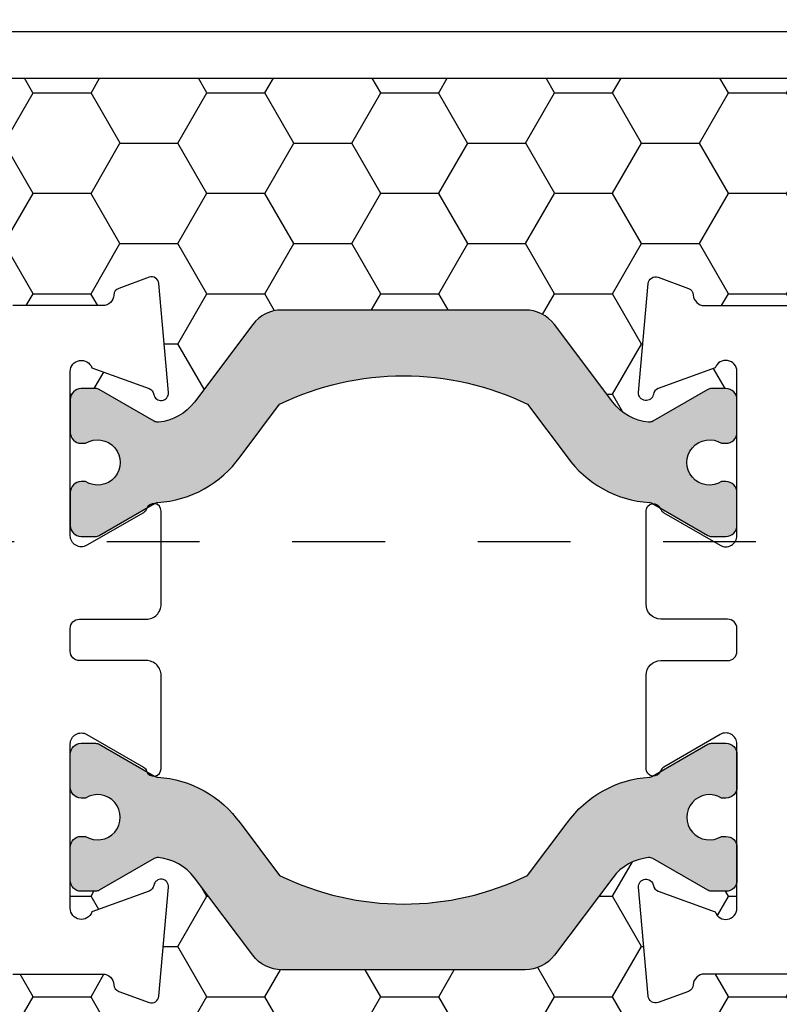
# Model space of a CAD drawing. Units: inches. Extents: x 0 to 298, y 0 to 50.
# Drawn here: x 6 to 7, y 19 to 20 of the extents above; entities that cross this region are included whole.
import ezdxf
from ezdxf import colors
from ezdxf.entities.mleader import LeaderData, LeaderLine
from ezdxf.math import Vec2, Vec3

# ---------------------------------------------------------------- set-up
doc = ezdxf.new("R2010")
doc.units = ezdxf.units.IN
doc.header["$LTSCALE"] = 0.25
doc.header["$MEASUREMENT"] = 0
doc.linetypes.add('HIDDEN2', pattern=[0.1875, 0.125, -0.0625])
for name, color, linetype in [('Arcadia-Dim', 4, 'Continuous'), ('Arcadia-Hidden', 1, 'HIDDEN2'), ('Arcadia-Profile', 6, 'Continuous'), ('Arcadia-Shade', 8, 'Continuous'), ('Arcadia-Text', 3, 'Continuous')]:
    doc.layers.add(name, color=color, linetype=linetype)
doc.styles.get("Standard").update_dxf_attribs({"font": 'ARIALN.TTF'})
doc.dimstyles.new('Arcadia-2', dxfattribs={"dimscale": 2, "dimtxt": 0.0938, "dimasz": 0.0938, "dimexe": 0.0546, "dimexo": 0.0469, "dimgap": 0.0469, "dimtad": 0, "dimtih": 1, "dimdec": 4, "dimzin": 3, "dimdsep": 46, "dimlunit": 4, "dimtxsty": 'Standard', "dimblk": 'ARCHTICK', "dimcen": 0.0469, "dimdle": 0.0546, "dimclrd": 256, "dimclre": 256, "dimclrt": 256, "dimadec": 0, "dimazin": 0, "dimtfac": 0.75, "dimtdec": 4, "dimtix": 1, "dimtmove": 2, "dimatfit": 3, "dimfxl": 1, "dimtolj": 1, "dimtzin": 3, "dimlwd": -3, "dimlwe": -3, "dimarcsym": 0})
pattern_1 = [(0, (-21.9059454047898, -59.38041029339882), (0.09375, 0.05412658773652741), [0.0625, -0.125]), (120, (-21.9059454047898, -59.38041029339882), (-0.09374999999999997, 0.05412658773652743), [0.06249999999999997, -0.1249999999999999]), (59.99999999999999, (-21.9059454047898, -59.38041029339882), (2.081668171172169e-17, 0.1082531754730548), [-0.125, 0.0625])]

# ---------------------------------------------------------------- blocks, each defined once
blk = doc.blocks.new('_ArchTick')
at = {"color": 0, "linetype": 'ByBlock', "lineweight": -3, "const_width": 0.15}
blk.add_lwpolyline([(-0.5, -0.5), (0.5, 0.5)], dxfattribs=at)
blk = doc.blocks.new('*D159')
at = {"layer": 'Arcadia-Dim', "lineweight": -3, "transparency": 16777216}
for p, q in [((4.789499983810153, 20.33962552673923), (4.789499983810153, 21.86502557884535)), ((12.57043306314353, 20.33962552673921), (12.57043306314353, 21.86502557884535)), ((4.680299983810152, 21.75582557884535), (8.454344251989802, 21.75582557884535)), ((12.67963306314353, 21.75582557884535), (8.905588794963883, 21.75582557884535))]:
    blk.add_line(p, q, dxfattribs=at)
at = {"layer": 'Defpoints', "color": 0, "lineweight": -3, "transparency": 16777216}
for p in [(4.789499983810153, 21.75582557884535), (4.789499983810153, 20.24582552673922), (12.57043306314353, 20.24582552673921)]:
    blk.add_point(p, dxfattribs=at)
at = {"layer": 'Arcadia-Dim', "lineweight": -3, "transparency": 16777216, "xscale": 0.1876, "yscale": 0.1876, "zscale": 0.1876, "rotation": 180}
blk.add_blockref('_ArchTick', (4.789499983810153, 21.75582557884535), dxfattribs=at)
at = {"layer": 'Arcadia-Dim', "lineweight": -3, "transparency": 16777216, "xscale": 0.1876, "yscale": 0.1876, "zscale": 0.1876}
blk.add_blockref('_ArchTick', (12.57043306314353, 21.75582557884535), dxfattribs=at)
at = {"layer": 'Arcadia-Dim', "lineweight": -3, "transparency": 16777216, "insert": (8.679966523476843, 21.75582557884535), "char_height": 0.1876, "attachment_point": 5}
blk.add_mtext('\\A1;7{\\H0.75x;\\S3/4;}"', dxfattribs=at)
blk = doc.blocks.new('*D160')
at = {"layer": 'Arcadia-Dim', "lineweight": -3, "transparency": 16777216}
for p, q in [((2.624999999999996, 20.33962557533056), (2.624999999999996, 22.36502557884539)), ((14.44543304695369, 20.33962554916154), (14.44543304695369, 22.36502557884539)), ((2.515799999999996, 22.25582557884539), (8.21913739660099, 22.25582557884539)), ((14.55463304695369, 22.25582557884539), (8.851295650352695, 22.25582557884539))]:
    blk.add_line(p, q, dxfattribs=at)
at = {"layer": 'Defpoints', "color": 0, "lineweight": -3, "transparency": 16777216}
for p in [(2.624999999999996, 22.25582557884539), (2.624999999999996, 20.24582557533056), (14.44543304695369, 20.24582554916154)]:
    blk.add_point(p, dxfattribs=at)
at = {"layer": 'Arcadia-Dim', "lineweight": -3, "transparency": 16777216, "xscale": 0.1876, "yscale": 0.1876, "zscale": 0.1876, "rotation": 180}
blk.add_blockref('_ArchTick', (2.624999999999996, 22.25582557884539), dxfattribs=at)
at = {"layer": 'Arcadia-Dim', "lineweight": -3, "transparency": 16777216, "xscale": 0.1876, "yscale": 0.1876, "zscale": 0.1876}
blk.add_blockref('_ArchTick', (14.44543304695369, 22.25582557884539), dxfattribs=at)
at = {"layer": 'Arcadia-Dim', "lineweight": -3, "transparency": 16777216, "insert": (8.535216523476842, 22.25582557884539), "char_height": 0.1876, "attachment_point": 5}
blk.add_mtext('\\A1;11{\\H0.75x;\\S13/16;}"', dxfattribs=at)

msp = doc.modelspace()

# ---------------------------------------------------------------- hatches: boundary and pattern name
at = {"layer": 'Arcadia-Shade', "lineweight": -3}
h = msp.add_hatch(dxfattribs=at)
h.set_pattern_fill('HONEY', color=256, scale=0.5)
h.set_pattern_definition(pattern_1)
h.paths.add_polyline_path([(8.492466517330527, 19.71332560261398, -0.4142135623730951), (8.482466517348922, 19.70332560263238), (8.417466517468455, 19.70332560263238, 1), (8.417466517468455, 19.65332560272432), (8.482466517348922, 19.65332560272432, -0.4142135623730968), (8.492466517330527, 19.64332560274272), (8.49246651733052, 18.61832550260854, -0.4142133828893577), (8.482466523476873, 18.60832550262694), (8.482466523476873, 18.63082550350512), (7.482466523476873, 18.63082550350512), (7.482466523476873, 18.13082550350512), (7.91137056831089, 18.13082550350512), (7.91137056831089, 18.00582549735859), (5.898370469330644, 18.00582549735859), (5.898370469330644, 18.13082550350512), (6.327499977343521, 18.13082550350512), (6.327499977343521, 18.25582550350512), (6.327499977343521, 18.63082550350512), (5.327499977343521, 18.63082550350512), (5.327499977343521, 18.60832550262694, -0.4142133828910225), (5.317499983489817, 18.61832550260854), (5.317499983489817, 19.64332560274272, -0.4142135623730951), (5.327499983471423, 19.65332560272432), (5.392499983351883, 19.65332560272432, 1), (5.392499983351883, 19.70332560263238), (5.327499983471423, 19.70332560263238, -0.4142135623730951), (5.317499983489817, 19.71332560261398), (5.317499983489817, 20.12082560135444, -0.4142135623730949), (5.327499983981514, 20.13082560184614), (5.815849995169742, 20.13082560184614), (5.830282287860385, 20.13082560184614, 0.2665404290097292), (5.827754604831583, 20.05123038319138), (5.851031141883851, 20.00658224844474, 0.7906435023476316), (5.898370469330644, 20.01780519661391), (5.898370469330644, 20.25582560799265), (7.91137056831089, 20.25582560799265), (7.91137056831089, 20.13082560184614), (7.994116505650595, 20.13082560184614), (8.482466516838826, 20.13082560184614, -0.4142135623730952), (8.492466517330527, 20.12082560135444)])
h.paths.add_polyline_path([(7.321483252809177, 20.0105755577429), (7.224462322651242, 20.0105755577429, -0.4008754401666318), (7.212474880429816, 20.02202671366142, 0.3027680775190527), (7.207219413436885, 20.02917835857228), (7.174483933656614, 20.04109309881677, 0.49314542603172), (7.163778214892059, 20.03427280377132), (7.153513694538965, 19.91694879927255, 0.9618520024528947), (7.169374551405145, 19.91493724881967, -0.2704954509027149), (7.174529689527347, 19.92114048530509), (7.236169543800461, 19.94357555736923, -0.8430390036110694), (7.259483252452267, 19.9395755575256), (7.259483252451883, 19.90940838443537, 0.4142135623750786), (7.247672228773805, 19.92121940811344), (7.23206552942759, 19.92121940811339, 0.1316524975863688), (7.228128521534924, 19.92016449002794), (7.168967680956623, 19.88600796279461, -0.1559930782590591), (7.164280748779415, 19.88498883759928, -0.210436150701629), (7.125510938481135, 19.90668549092084), (7.062586904900105, 19.99018850384003, 0.235468743483343), (7.031144561835809, 20.00586507780599), (6.827826170923533, 20.00586507780599), (6.768763285374085, 20.00586507780599, 0.2354687434833142), (6.737320942309793, 19.99018850384003), (6.674396908728742, 19.90668549092084, -0.2104361507015818), (6.635627098430465, 19.88498883759928, -0.1559930782590965), (6.630940166253247, 19.88600796279461), (6.571779325674999, 19.92016449002791, 0.1316524975859268), (6.567842317782357, 19.92121940811336), (6.5522356184361, 19.92121940811344, 0.3853043802168644), (6.540483248310192, 19.91058400203828), (6.5404832483101, 19.93957555752581, -0.8430390036110185), (6.563796956961898, 19.94357555736944), (6.625436811235012, 19.9211404853053, -0.2704954509026485), (6.630591949357221, 19.91493724881988, 0.9618520024528446), (6.646452806223394, 19.91694879927276), (6.636188285870308, 20.03427280377151, 0.4931454260317118), (6.62548256710576, 20.04109309881697), (6.592747087325471, 20.02917835857248, 0.3027680775191163), (6.58749162033255, 20.02202671366163, -0.4008754401666752), (6.575504178111114, 20.0105755577431), (6.478483247953189, 20.0105755577431, 0.4142135623731408), (6.462483247861019, 19.99457555765092), (6.462483247861076, 19.63057555555412, -0.4142135623731406), (6.431483247682532, 19.59957555537557), (5.347483241438418, 19.59957555537557, 0.4142135623730949), (5.337483241380991, 19.58957555531813), (5.337483241380991, 19.2870755535759), (5.35748324149624, 19.28707555357592, 0.4142135623730887), (5.347483241438635, 19.27707555351832), (5.347483241438621, 18.6720755500333, 0.4142135623731015), (5.357483241496226, 18.6620755499757), (6.441483247740504, 18.6620755499757, -0.4142135623731769), (6.472483247919047, 18.63107554979715), (6.472483247919037, 18.59268482901777, -1), (6.47248324791904, 18.57268482890257), (6.472483247919026, 18.49268482844174, -1), (6.472483247919026, 18.47268482832652), (6.472483247918991, 18.26707554770034, 0.414213562373144), (6.488483248011157, 18.25107554760817), (6.585504178169085, 18.25107554760817, -0.400875440166672), (6.597491620390521, 18.23962439168963, 0.3027680775191134), (6.602747087383442, 18.23247274677878), (6.635482567163724, 18.22055800653429, 0.4931454260317066), (6.646188285928279, 18.22737830157975), (6.656452806281365, 18.3447023060785, 0.9618520024529427), (6.640591949415192, 18.34671385653138, -0.2704954509027713), (6.635436811292983, 18.34051062004596), (6.573796957019869, 18.31807554798182, -0.8430390036107601), (6.550483248368071, 18.32207554782545), (6.550483248368163, 18.35106710331279, 0.3853043802166265), (6.562235618494061, 18.34043169723762), (6.577842317840297, 18.34043169723769, 0.1316524975861561), (6.581779325732949, 18.34148661532313), (6.640940166311218, 18.37564314255646, -0.1559930782591827), (6.64562709848844, 18.37666226775178, -0.2104361507014968), (6.684396908786702, 18.35496561443023), (6.747320942367764, 18.27146260151102, 0.2354687434833154), (6.778763285432056, 18.25578602754506), (6.837826170981504, 18.25578602754506), (7.041144561893766, 18.25578602754506, 0.235468743483321), (7.072586904958065, 18.27146260151102), (7.135510938539117, 18.35496561443023, -0.2104361507013966), (7.174280748837358, 18.37666226775177, -0.1559930782592253), (7.178967681014573, 18.37564314255646), (7.238128521592898, 18.34148661532312, 0.131652497586092), (7.242065529485554, 18.34043169723768), (7.257672228831758, 18.34043169723761, 0.414213562375348), (7.269483252509854, 18.35224272091568), (7.269483252510238, 18.32207554782535, -0.8430390036148747), (7.246169543858432, 18.31807554798161), (7.184529689585322, 18.34051062004575, -0.2704954509027672), (7.179374551463116, 18.34671385653117, 0.961852002452988), (7.163513694596936, 18.34470230607829), (7.17377821495003, 18.22737830157953, 0.4931454260317166), (7.184483933714588, 18.22055800653408), (7.217219413494863, 18.23247274677857, 0.3027680775190738), (7.222474880487788, 18.23962439168942, -0.4008754401666515), (7.23446232270922, 18.25107554760795), (7.331483252867148, 18.25107554760795, 0.4142135623731392), (7.347483252959318, 18.26707554770013), (7.347483252959261, 18.63107554979693, -0.4142135623731373), (7.378483253137802, 18.66207554997548), (8.46248325938192, 18.6620755499755, 0.4142135623730885), (8.472483259439347, 18.67207555003293), (8.472483259439347, 18.97457555177515), (8.452483259324097, 18.97457555177513, 0.414213562373089), (8.462483259381703, 18.98457555183273), (8.462483259381717, 19.58957555531775, 0.4142135623730924), (8.452483259324119, 19.59957555537535), (7.368483253079823, 19.59957555537537, -0.4142135623731368), (7.33748325290129, 19.6305755555539), (7.337483252901347, 19.99457555765073, 0.4142135623732049)], flags=16)
h.paths.add_polyline_path([(7.247672228773812, 19.53872592675557), (7.232065529427565, 19.53872592675552, 0.1316524975865466), (7.228128521534895, 19.53767100867007), (7.168503843995286, 19.50324668504221, -0.1155744859913602), (7.165065265366287, 19.50220755820619, 0.2259239423164606), (7.076323735336803, 19.45283331772933), (7.033639203007088, 19.39618903013789, -0.2295798819246976), (6.766268644202807, 19.39618903013789), (6.723584111873091, 19.45283331772934, 0.2259239423167794), (6.634842581843465, 19.50220755820624, -0.1155744859916599), (6.631404003214445, 19.50324668504226), (6.571779325674825, 19.53767100867013, 0.1316524975872733), (6.56784231778213, 19.53872592675557), (6.552235618436047, 19.53872592675559, 0.4142135623733649), (6.540424594758004, 19.52691490307755), (6.540424594758004, 19.49148183204335, 0.4142135623713358), (6.552235618435958, 19.47967080836533), (6.556967486502561, 19.4796708083653, -1.809162955585182), (6.556967486502533, 19.43833222549227), (6.552235618436072, 19.43833222549229, 0.4142135623739733), (6.540424594758004, 19.42652120181425), (6.540424594758004, 19.39108813078005, 0.4142135623746948), (6.5522356184361, 19.37927710710201), (6.567842317782357, 19.3792771071021, 0.1316524975859263), (6.571779325674999, 19.38033202518754), (6.630940166253247, 19.41448855242085, -0.1559930782590999), (6.635627098430465, 19.41550767761618, -0.2104361507015814), (6.674396908728742, 19.39381102429462), (6.737320942309793, 19.31030801137543, 0.2354687434833132), (6.768763285374085, 19.29463143740946), (6.827826170923533, 19.29463143740946), (7.031144561835809, 19.29463143740946, 0.235468743483343), (7.062586904900105, 19.31030801137543), (7.125510938481135, 19.39381102429462, -0.210436150701629), (7.164280748779415, 19.41550767761618, -0.155993078259059), (7.168967680956623, 19.41448855242085), (7.228128521534924, 19.38033202518751, 0.131652497586374), (7.23206552942759, 19.37927710710207), (7.247672228773805, 19.37927710710201, 0.4142135623741618), (7.259483252451883, 19.39108813078005), (7.259483252451883, 19.42652120181424, 0.4142135623774932), (7.247672228773677, 19.43833222549227), (7.24294036070739, 19.4383322254922, -1.809162955583075), (7.242940360707347, 19.47967080836533), (7.247672228773812, 19.47967080836531, 0.4142135623739747), (7.259483252451883, 19.49148183204335), (7.259483252451883, 19.52691490307754, 0.4142135623741635)], flags=0)
h.paths.add_polyline_path([(7.041144561893766, 18.9670196679416), (6.837826170981504, 18.9670196679416), (6.778763285432056, 18.9670196679416, 0.2354687434833146), (6.747320942367764, 18.95134309397564), (6.684396908786702, 18.86784008105643, -0.2104361507014973), (6.64562709848844, 18.84614342773487, -0.1559930782592188), (6.640940166311218, 18.8471625529302), (6.581779325732974, 18.88131908016352, 0.1316524975862056), (6.577842317840322, 18.88237399824897), (6.562235618494054, 18.88237399824904, 0.4142135623744277), (6.550424594815976, 18.87056297457102), (6.550424594815976, 18.83512990353681, 0.4142135623730951), (6.562235618494007, 18.82331887985877), (6.566967486560504, 18.82331887985877, -1.809162955585182), (6.566967486560532, 18.78198029698575), (6.562235618493972, 18.78198029698574, 0.4142135623722197), (6.550424594815976, 18.7701692733077), (6.550424594815976, 18.7347362022735, 0.4142135623733622), (6.562235618494018, 18.72292517859546), (6.577842317840073, 18.72292517859547, 0.1316524975872239), (6.581779325732771, 18.72398009668092), (6.64140400327242, 18.75840442030879, -0.1155744859915902), (6.644842581901433, 18.75944354714481, 0.2259239423167801), (6.733584111931062, 18.80881778762172), (6.776268644260778, 18.86546207521317, -0.2295798819246975), (7.043639203065059, 18.86546207521316), (7.086323735394775, 18.80881778762172, 0.2259239423164629), (7.175065265424259, 18.75944354714485, -0.1155744859913557), (7.178503844053257, 18.75840442030884), (7.238128521592845, 18.72398009668099, 0.1316524975863158), (7.242065529485501, 18.72292517859555), (7.257672228831773, 18.72292517859547, 0.4142135623744286), (7.269483252509854, 18.7347362022735), (7.269483252509854, 18.7701692733077, 0.414213562373095), (7.257672228831819, 18.78198029698574), (7.252940360765319, 18.78198029698574, -1.809162955583074), (7.252940360765361, 18.82331887985885), (7.257672228831641, 18.82331887985877, 0.4142135623774931), (7.269483252509854, 18.83512990353681), (7.269483252509854, 18.87056297457102, 0.4142135623744285), (7.257672228831765, 18.88237399824905), (7.242065529485529, 18.88237399824898, 0.1316524975861378), (7.238128521592873, 18.88131908016354), (7.178967681014573, 18.8471625529302, -0.155993078259269), (7.174280748837358, 18.84614342773489, -0.2104361507013963), (7.135510938539117, 18.86784008105643), (7.072586904958065, 18.95134309397564, 0.2354687434833173)], flags=0)
h.paths.add_polyline_path([(7.981986432809943, 20.05123038319138), (7.958709895757679, 20.00658224844474, -0.7906435023476136), (7.91137056831089, 20.01780519661391), (7.91137056831089, 20.13082560184614), (7.979458749781138, 20.13082560184614, -0.2665404290097398)], flags=16)
h.paths.add_polyline_path([(5.392474428052875, 19.86147533368388), (6.448992061067884, 19.86147533368388), (6.448992061067884, 19.61886916042332), (5.392474428052875, 19.61886916042332)], flags=24)
h.paths.add_polyline_path([(7.351134364660375, 19.86147533368367), (8.407332147743595, 19.86147533368367), (8.407332147743595, 19.6188691604231), (7.351134364660375, 19.6188691604231)], flags=24)
h = msp.add_hatch(color=256, dxfattribs=at)
h.dxf.hatch_style = 1
edge = h.paths.add_edge_path()
edge.add_arc((7.232065529427594, 19.91334539232797), 0.007874015785390043, 89.9999999993537, 119.9999999991939)
edge.add_line((7.228128521534995, 19.92016449002797), (7.168967680956644, 19.88600796279461))
edge.add_arc((7.165030673063926, 19.8928270604945), 0.007874015785357291, 264.53484448368647, 300.0000000003316, ccw=False)
edge.add_arc((7.169530218771175, 19.93985639786597), 0.05511811049750595, 217.0000000000064, 264.53484448309524, ccw=False)
edge.add_line((7.12551093848116, 19.90668549092081), (7.062586904900112, 19.99018850383999))
edge.add_arc((7.031144561835781, 19.9664949988792), 0.03937007892679664, 36.99999999993592, 89.99999999995349)
edge.add_line((7.031144561835813, 20.00586507780599), (6.827826170923533, 20.00586507780599))
edge.add_line((6.827826170923533, 20.00586507780599), (6.768763285374067, 20.00586507780599))
edge.add_arc((6.768763285374087, 19.96649499887921), 0.03937007892678324, 90.00000000002842, 143.0000000000242)
edge.add_line((6.737320942309783, 19.99018850384002), (6.67439690872872, 19.90668549092081))
edge.add_arc((6.630377628438702, 19.93985639786597), 0.05511811049750891, 275.46515551693693, 322.9999999999953, ccw=False)
edge.add_arc((6.634877174145953, 19.89282706049452), 0.007874015785374293, 239.9999999998669, 275.465155516516, ccw=False)
edge.add_line((6.63094016625325, 19.88600796279459), (6.571779325674886, 19.92016449002797))
edge.add_arc((6.567842317782288, 19.91334539232798), 0.007874015785383043, 60.00000000079149, 90.0000000004524)
edge.add_line((6.567842317782226, 19.92121940811336), (6.552235618436033, 19.92121940811342))
edge.add_arc((6.552235618436029, 19.90940838443539), 0.01181102367802467, 89.99999999998278, 179.9999999999828)
edge.add_line((6.540424594758004, 19.90940838443539), (6.540424594758004, 19.87397531340119))
edge.add_arc((6.552235618436036, 19.87397531340119), 0.01181102367803177, 179.9999999999828, 269.9999999999828)
edge.add_line((6.552235618436033, 19.86216428972315), (6.556967486502533, 19.86216428972317))
edge.add_arc((6.569952153953111, 19.84149499828667), 0.02440944893456526, -122.13747273488838, 122.13747273497151, ccw=False)
edge.add_line((6.556967486502561, 19.82082570685014), (6.552235618436033, 19.82082570685012))
edge.add_arc((6.552235618436029, 19.80901468317209), 0.01181102367802467, 89.99999999998278, 179.9999999999828)
edge.add_line((6.540424594758004, 19.80901468317209), (6.540424594758004, 19.77358161213789))
edge.add_arc((6.552235618436036, 19.77358161213789), 0.01181102367803177, 179.9999999999828, 269.9999999999828)
edge.add_line((6.552235618436033, 19.76177058845985), (6.567842317782226, 19.76177058845985))
edge.add_arc((6.567842317782095, 19.76964460424526), 0.007874015785407806, 270.0000000009501, 300.0000000006049)
edge.add_line((6.571779325674871, 19.76282550654534), (6.631404003214609, 19.79724983017329))
edge.add_arc((6.635341011107135, 19.79043073247326), 0.00787401578537213, 93.62927890126201, 119.9999999986573, ccw=False)
edge.add_arc((6.6273661428884, 19.91616232504824), 0.1181102367803659, 273.6292789022962, 324.5523215290768)
edge.add_line((6.723584111873091, 19.8476631974861), (6.766268644202807, 19.90430748507757))
edge.add_arc((6.899953923604932, 19.62850121947235), 0.3064977162654216, 64.14019839387402, 115.85980160611979, ccw=False)
edge.add_line((7.033639203007088, 19.90430748507755), (7.076323735336803, 19.84766319748611))
edge.add_arc((7.172541704321478, 19.91616232504826), 0.1181102367803543, 215.4476784709291, 266.3707210977043)
edge.add_arc((7.16456683610261, 19.79043073247332), 0.007874015785348841, 60.00000000034788, 86.37072109774289, ccw=False)
edge.add_line((7.168503843995243, 19.79724983017326), (7.228128521534995, 19.76282550654531))
edge.add_arc((7.232065529427567, 19.76964460424532), 0.007874015785382915, 240.0000000009999, 270.0000000008401)
edge.add_line((7.232065529427683, 19.76177058845994), (7.247672228773848, 19.76177058845985))
edge.add_arc((7.247672228773848, 19.77358161213789), 0.01181102367803533, 270, 360)
edge.add_line((7.259483252451883, 19.77358161213789), (7.259483252451883, 19.80901468317209))
edge.add_arc((7.247672228773848, 19.80901468317209), 0.01181102367803533, 0, 90)
edge.add_line((7.247672228773848, 19.82082570685013), (7.242940360707347, 19.82082570685012))
edge.add_arc((7.229955693256801, 19.84149499828669), 0.02440944893461142, 57.86252726506501, 302.13747273481476, ccw=False)
edge.add_line((7.24294036070739, 19.86216428972324), (7.247672228773848, 19.86216428972317))
edge.add_arc((7.247672228773855, 19.8739753134012), 0.01181102367802822, 269.9999999999655, 359.9999999999656)
edge.add_line((7.259483252451883, 19.87397531340119), (7.259483252451883, 19.90940838443539))
edge.add_arc((7.247672228773848, 19.90940838443539), 0.01181102367803533, 0, 90)
edge.add_line((7.247672228773848, 19.92121940811343), (7.232065529427683, 19.92121940811336))
h = msp.add_hatch(color=256, dxfattribs=at)
h.dxf.hatch_style = 1
edge = h.paths.add_edge_path()
edge.add_arc((7.232065529427594, 19.38715112288746), 0.007874015785390043, 240.0000000008061, 270.0000000006463, ccw=False)
edge.add_line((7.228128521534995, 19.38033202518746), (7.168967680956644, 19.41448855242082))
edge.add_arc((7.165030673063926, 19.40766945472092), 0.007874015785357291, 59.99999999966838, 95.46515551631352)
edge.add_arc((7.169530218771159, 19.36064011734947), 0.05511811049749736, 95.46515551688898, 142.9999999999777)
edge.add_line((7.12551093848116, 19.39381102429464), (7.062586904900112, 19.31030801137544))
edge.add_arc((7.031144561835781, 19.33400151633623), 0.03937007892679664, 270.0000000000465, 323.00000000006406, ccw=False)
edge.add_line((7.031144561835813, 19.29463143740944), (6.827826170923533, 19.29463143740944))
edge.add_line((6.827826170923533, 19.29463143740944), (6.768763285374067, 19.29463143740944))
edge.add_arc((6.768763285374087, 19.33400151633622), 0.03937007892678324, 216.9999999999758, 269.9999999999716, ccw=False)
edge.add_line((6.737320942309783, 19.31030801137541), (6.67439690872872, 19.39381102429464))
edge.add_arc((6.630377628438718, 19.36064011734947), 0.05511811049750042, 37.00000000002063, 84.53484448307887)
edge.add_arc((6.634877174145953, 19.40766945472091), 0.007874015785374293, 84.53484448348404, 120.0000000001331)
edge.add_line((6.63094016625325, 19.41448855242083), (6.571779325674886, 19.38033202518746))
edge.add_arc((6.567842317782288, 19.38715112288745), 0.007874015785383043, 269.9999999995476, 299.9999999992085, ccw=False)
edge.add_line((6.567842317782226, 19.37927710710207), (6.552235618436033, 19.37927710710201))
edge.add_arc((6.552235618436029, 19.39108813078004), 0.01181102367802467, 180.0000000000172, 270.0000000000172, ccw=False)
edge.add_line((6.540424594758004, 19.39108813078003), (6.540424594758004, 19.42652120181424))
edge.add_arc((6.552235618436036, 19.42652120181424), 0.01181102367803177, 90.00000000001722, 180.0000000000172, ccw=False)
edge.add_line((6.552235618436033, 19.43833222549227), (6.556967486502533, 19.43833222549226))
edge.add_arc((6.569952153953111, 19.45900151692876), 0.02440944893456526, 237.8625272650285, 482.1374727348884)
edge.add_line((6.556967486502561, 19.47967080836528), (6.552235618436033, 19.47967080836531))
edge.add_arc((6.552235618436036, 19.49148183204334), 0.01181102367803177, 179.9999999999828, 269.9999999999827, ccw=False)
edge.add_line((6.540424594758004, 19.49148183204335), (6.540424594758004, 19.52691490307754))
edge.add_arc((6.552235618436036, 19.52691490307754), 0.01181102367803177, 90.00000000001722, 180.0000000000172, ccw=False)
edge.add_line((6.552235618436033, 19.53872592675557), (6.567842317782226, 19.53872592675557))
edge.add_arc((6.567842317782095, 19.53085191097017), 0.007874015785407806, 59.99999999939507, 89.99999999904992, ccw=False)
edge.add_line((6.571779325674871, 19.53767100867009), (6.631404003214609, 19.50324668504214))
edge.add_arc((6.635341011107135, 19.51006578274217), 0.00787401578537213, 240.0000000013427, 266.370721098738)
edge.add_arc((6.6273661428884, 19.38433419016718), 0.1181102367803659, 35.44767847092322, 86.37072109770378, ccw=False)
edge.add_line((6.723584111873091, 19.45283331772933), (6.766268644202807, 19.39618903013786))
edge.add_arc((6.899953923604918, 19.67199529574308), 0.3064977162654218, 244.1401983938832, 295.8598016061291)
edge.add_line((7.033639203007088, 19.39618903013789), (7.076323735336803, 19.45283331772931))
edge.add_arc((7.172541704321478, 19.38433419016717), 0.1181102367803543, 93.62927890229571, 144.5523215290709, ccw=False)
edge.add_arc((7.16456683610261, 19.51006578274211), 0.007874015785348841, 273.6292789022571, 299.9999999996521)
edge.add_line((7.168503843995243, 19.50324668504217), (7.228128521534995, 19.53767100867012))
edge.add_arc((7.232065529427567, 19.53085191097011), 0.007874015785382915, 89.99999999915991, 119.9999999990001, ccw=False)
edge.add_line((7.232065529427683, 19.53872592675549), (7.247672228773848, 19.53872592675557))
edge.add_arc((7.247672228773848, 19.52691490307754), 0.01181102367803533, 0, 90, ccw=False)
edge.add_line((7.259483252451883, 19.52691490307754), (7.259483252451883, 19.49148183204335))
edge.add_arc((7.24767222877384, 19.49148183204334), 0.01181102367804243, -89.99999999996561, 3.439026841078885e-11, ccw=False)
edge.add_line((7.247672228773848, 19.4796708083653), (7.242940360707347, 19.47967080836531))
edge.add_arc((7.229955693256801, 19.45900151692874), 0.02440944893461142, 57.86252726518524, 302.137472734935)
edge.add_line((7.24294036070739, 19.43833222549219), (7.247672228773848, 19.43833222549226))
edge.add_arc((7.247672228773855, 19.42652120181423), 0.01181102367802822, 3.439026841078885e-11, 90.0000000000345, ccw=False)
edge.add_line((7.259483252451883, 19.42652120181424), (7.259483252451883, 19.39108813078003))
edge.add_arc((7.247672228773848, 19.39108813078003), 0.01181102367803533, -90, 0, ccw=False)
edge.add_line((7.247672228773848, 19.379277107102), (7.232065529427683, 19.37927710710207))
h = msp.add_hatch(dxfattribs=at)
h.set_pattern_fill('HONEY', color=256, scale=0.5)
h.set_pattern_definition(pattern_1)
h.paths.add_polyline_path([(8.306483258483102, 18.90657555138345, 0.414213562373095), (8.316483258540714, 18.89657555132584), (8.363233258810013, 18.89657555132584, -0.4142135623722023), (8.394483258990025, 18.86532555114592), (8.394483258990046, 18.85832555110572, -1), (8.394483258990125, 18.83832555099052), (8.394483258990274, 18.7983255507601, -1), (8.394483258990345, 18.77832555064489), (8.39448325899038, 18.77132555060497, -0.4142135623745821), (8.363233258810336, 18.74007555042476), (7.378733253139313, 18.74007555042476, -0.4142135623730951), (7.347483252959304, 18.77132555060477), (7.347483252959304, 18.95573014778613, 0.4142135623730951), (7.331483252867141, 18.97173014787829), (7.234462322709227, 18.97173014787829, -0.4008754401666643), (7.222474880487802, 18.98318130379681, 0.30276807751912), (7.21721941349487, 18.99033294870767), (7.184483933714588, 19.00224768895217, 0.4931454260316769), (7.173778214950044, 18.99542739390671), (7.163513694596951, 18.87810338940795, 0.9618520024528465), (7.17937455146313, 18.87609183895508, -0.2704954509027704), (7.184529689585336, 18.8822950754405), (7.246169543858432, 18.90473014750464, -0.8430390036094968), (7.269483252510252, 18.90073014766104), (7.269483252509854, 18.87056297457102, 0.4142135623744275), (7.257672228831765, 18.88237399824905), (7.242065529485529, 18.88237399824898, 0.1316524975861353), (7.238128521592873, 18.88131908016354), (7.178967681014573, 18.8471625529302, -0.155993078259269), (7.174280748837358, 18.84614342773489, -0.210436150701396), (7.135510938539117, 18.86784008105643), (7.072586904958065, 18.95134309397564, 0.2354687434833223), (7.041144561893766, 18.9670196679416), (6.837826170981504, 18.9670196679416), (6.778763285432056, 18.9670196679416, 0.2354687434833142), (6.747320942367764, 18.95134309397564), (6.684396908786702, 18.86784008105643, -0.2104361507014972), (6.64562709848844, 18.84614342773487, -0.1559930782592217), (6.640940166311218, 18.8471625529302), (6.581779325732974, 18.88131908016352, 0.1316524975862053), (6.577842317840322, 18.88237399824897), (6.562235618494054, 18.88237399824904, 0.385304380241692), (6.55048324836806, 18.87173859217285), (6.550483248368057, 18.90073014766125, -0.8430390036097671), (6.573796957019869, 18.90473014750484), (6.63543681129298, 18.88229507544069, -0.2704954509025932), (6.640591949415178, 18.87609183895529, 0.9618520024527879), (6.656452806281351, 18.87810338940817), (6.646188285928265, 18.99542739390692, 0.4931454260317888), (6.635482567163717, 19.00224768895238), (6.602747087383428, 18.99033294870787, 0.3027680775189502), (6.597491620390507, 18.98318130379702, -0.4008754401665687), (6.585504178169078, 18.9717301478785), (6.488483248011168, 18.9717301478785, 0.4142135623730951), (6.472483247919005, 18.95573014778634), (6.472483247919005, 18.77132555060498, -0.4142135623730951), (6.441233247738992, 18.74007555042498), (5.503483242337229, 18.74007555042498), (5.503483242337229, 19.35507555396761, 0.4142135623730949), (5.493483242279623, 19.36507555402521), (5.446733242010321, 19.36507555402521, -0.4142135623722033), (5.415483241830312, 19.39632555420512), (5.415483241830291, 19.40332555424533, -1), (5.415483241830252, 19.42332555436053), (5.415483241830064, 19.46332555459095, -1), (5.415483241830028, 19.48332555470617), (5.415483241829957, 19.49032555474594, -0.414213562376068), (5.446733242009991, 19.52157555492629), (6.431233247681021, 19.52157555492629, -0.4142135623730951), (6.462483247861034, 19.49032555474628), (6.462483247861034, 19.30592095756494, 0.4142135623730951), (6.478483247953193, 19.28992095747277), (6.5755041781111, 19.28992095747277, -0.4008754401666725), (6.587491620332536, 19.27846980155424, 0.3027680775190437), (6.592747087325456, 19.27131815664339), (6.625482567105745, 19.25940341639888, 0.4931454260317897), (6.636188285870293, 19.26622371144434), (6.64645280622338, 19.38354771594311, 0.9618520024529935), (6.630591949357207, 19.38555926639599, -0.270495450902725), (6.625436811235009, 19.37935602991057), (6.563796956961898, 19.35692095784643, -0.8430390036097334), (6.540483248310085, 19.36092095769001), (6.540483248310085, 19.38991251317823, 0.3853043802425312), (6.5522356184361, 19.37927710710201), (6.567842317782357, 19.3792771071021, 0.1316524975859268), (6.571779325674999, 19.38033202518754), (6.630940166253247, 19.41448855242085, -0.1559930782590962), (6.635627098430465, 19.41550767761618, -0.2104361507015819), (6.674396908728742, 19.39381102429462), (6.737320942309793, 19.31030801137543, 0.2354687434833143), (6.768763285374085, 19.29463143740946), (6.827826170923533, 19.29463143740946), (7.031144561835809, 19.29463143740946, 0.2354687434833437), (7.062586904900105, 19.31030801137543), (7.125510938481135, 19.39381102429462, -0.2104361507016288), (7.164280748779415, 19.41550767761618, -0.1559930782590609), (7.168967680956623, 19.41448855242085), (7.228128521534924, 19.38033202518751, 0.1316524975863721), (7.23206552942759, 19.37927710710207), (7.247672228773805, 19.37927710710201, 0.4142135623741866), (7.259483252451883, 19.39108813078005), (7.259483252452281, 19.36092095768997, -0.8430390036151579), (7.236169543800461, 19.35692095784621), (7.174529689527368, 19.37935602991035, -0.2704954509027242), (7.169374551405159, 19.38555926639577, 0.9618520024527861), (7.153513694538979, 19.3835477159429), (7.163778214892076, 19.26622371144414, 0.4931454260316685), (7.174483933656617, 19.25940341639868), (7.207219413436906, 19.27131815664318, 0.3027680775190881), (7.212474880429831, 19.27846980155402, -0.4008754401666298), (7.224462322651263, 19.28992095747256), (7.321483252809173, 19.28992095747256, 0.4142135623730971), (7.337483252901333, 19.30592095756472), (7.337483252901333, 19.49032555474606, -0.4142135623730951), (7.368733253081341, 19.52157555492607), (8.306483258483102, 19.52157555492607)])

# ---------------------------------------------------------------- linework, layer by layer
at = {"layer": 'Arcadia-Hidden'}
msp.add_lwpolyline([(5.52998325041014, 17.25582557885566), (8.279983250410144, 17.25582557885566), (8.279983250410137, 19.75582557885566), (5.52998325041014, 19.75582557885566), (5.52998325041014, 17.25582557885566)], dxfattribs=at)
at = {"layer": 'Arcadia-Profile', "ltscale": 0.5}
msp.add_lwpolyline([(5.898370469330644, 20.25582560799263), (7.91137056831089, 20.25582560799263), (7.91137056831089, 20.01780519661399, 0.7906435023492808), (7.958709895757679, 20.00658224844473), (7.981986432809947, 20.05123038319137, 0.3607529133210008), (7.961370570769404, 20.15127558283585), (7.961370570769418, 20.22082560627145, -0.414213562373095), (7.996370572490385, 20.25582560799242), (8.083700119887581, 20.25582560799241, 0.6681786379192695), (8.090697592415296, 20.27271900107216), (8.057590983036533, 20.30582561045092), (5.752375517783811, 20.30582561045118), (5.71926890840502, 20.27271900107216, 0.6681786379192695), (5.726266380933197, 20.25582560799263), (5.813370465151237, 20.25582560799242, -0.4142135623723791), (5.848370466872119, 20.22082560627146), (5.848370466872119, 20.15127558283585, 0.3607529133210002), (5.827754604831583, 20.05123038319137), (5.851031141883851, 20.00658224844473, 0.7906435023492807), (5.898370469330644, 20.01780519661399)], format="xyb", close=True, dxfattribs=at)
at = {"layer": 'Arcadia-Profile'}
for points in [[(6.478483247953189, 19.28992095747276), (6.575504178111739, 19.28992095747276, -0.4008754401566589), (6.587491620332546, 19.278469801554, 0.302768077512305), (6.592747087325481, 19.27131815664336), (6.625482567105788, 19.25940341639887, 0.4931454260307346), (6.636188285870293, 19.26622371144435), (6.646452806223376, 19.38354771594305, 0.9618520024809367), (6.630591949357136, 19.38555926639555, -0.2704954508894444), (6.625436811234966, 19.37935602991054), (6.563796956961898, 19.35692095784641, -0.8430390037108995), (6.540483248310085, 19.36092095769285), (6.540483248310085, 19.53792095824137, -0.5773502691903719), (6.558483248365913, 19.54831326311898), (6.619318097190995, 19.51319024677379, -0.1826758133116901), (6.62290067289344, 19.50881244465242, 0.8496353657814246), (6.63848324861387, 19.5113628457764), (6.638483248613912, 19.6119209584708, 0.4142135623731276), (6.622483248564304, 19.62792095852041), (6.55048324836859, 19.62792095852039, -0.4142135623731992), (6.540483248310981, 19.63792095857801), (6.540483248310995, 19.66257555663785, -0.414213562372991), (6.55048324836859, 19.67257555669545), (6.622483248564318, 19.67257555669543, 0.4142135623731114), (6.638483248613927, 19.68857555674504), (6.638483248613884, 19.78913366943944, 0.8496353657814016), (6.622900672893454, 19.79168407056342, -0.1826758133116321), (6.619318097191009, 19.78730626844205), (6.558483248365928, 19.75218325209686, -0.5773502691903822), (6.540483248310654, 19.76257555697444), (6.5404832483101, 19.939575557523, -0.8430390037108749), (6.563796956961898, 19.94357555736943), (6.62543681123498, 19.9211404853053, -0.2704954508894445), (6.63059194935715, 19.91493724882031, 0.961852002480936), (6.64645280622339, 19.91694879927277), (6.636188285870308, 20.0342728037715, 0.4931454260307412), (6.625482567105788, 20.04109309881699), (6.592747087325495, 20.02917835857248, 0.3027680775123049), (6.58749162033256, 20.02202671366184, -0.4008754401566785), (6.575504178111753, 20.0105755577431), (6.478483247953189, 20.0105755577431, 0.4142135623730139)], [(7.321483252809177, 19.28992095747255), (7.22446232265062, 19.28992095747255, 0.4008754401566526), (7.21247488042982, 19.27846980155378, -0.3027680775122259), (7.207219413436878, 19.27131815664315), (7.174483933656578, 19.25940341639864, -0.4931454260308103), (7.163778214892073, 19.26622371144413), (7.153513694538983, 19.38354771594285, -0.9618520024809589), (7.16937455140523, 19.38555926639532, 0.2704954508893619), (7.1745296895274, 19.37935602991033), (7.236169543800461, 19.3569209578462, 0.8430390037109289), (7.259483252452281, 19.36092095769263), (7.259483252452267, 19.53792095824116, 0.5773502691903044), (7.241483252396453, 19.54831326311879), (7.180648403571364, 19.51319024677358, 0.1826758133116281), (7.177065827868926, 19.50881244465221, -0.8496353657814657), (7.161483252148489, 19.5113628457762), (7.161483252148447, 19.61192095847059, -0.414213562373095), (7.177483252198055, 19.62792095852021), (7.249483252393777, 19.62792095852018, 0.414213562373288), (7.259483252451385, 19.63792095857778), (7.259483252451371, 19.66257555663765, 0.4142135623730802), (7.249483252393777, 19.67257555669525), (7.177483252198041, 19.67257555669522, -0.414213562373095), (7.161483252148432, 19.68857555674484), (7.161483252148475, 19.78913366943922, -0.8496353657814659), (7.177065827868912, 19.79168407056321, 0.1826758133116262), (7.180648403571364, 19.78730626844185), (7.241483252396439, 19.75218325209664, 0.5773502691903044), (7.259483252451712, 19.76257555697421), (7.259483252452267, 19.93957555752279, 0.8430390037109288), (7.236169543800461, 19.94357555736921), (7.174529689527386, 19.92114048530509, 0.2704954508893617), (7.169374551405216, 19.9149372488201, -0.9618520024809607), (7.153513694538969, 19.91694879927257), (7.163778214892059, 20.03427280377129, -0.4931454260308102), (7.174483933656578, 20.04109309881677), (7.207219413436864, 20.02917835857227, -0.3027680775122245), (7.212474880429806, 20.02202671366163, 0.4008754401566526), (7.224462322650606, 20.01057555774287), (7.321483252809177, 20.01057555774287, -0.4142135623730938)]]:
    msp.add_lwpolyline(points, format="xyb", dxfattribs=at)
for points in [[(7.232065529427683, 19.92121940811336, 0.1316524975866799), (7.228128521534995, 19.92016449002797), (7.168967680956644, 19.88600796279461, -0.1559930782578659), (7.164280748779479, 19.88498883759925, -0.2104361507017288), (7.12551093848116, 19.90668549092081), (7.062586904900112, 19.99018850383999, 0.2354687434834132), (7.031144561835813, 20.00586507780599), (6.827826170923533, 20.00586507780599), (6.768763285374067, 20.00586507780599, 0.2354687434832982), (6.737320942309783, 19.99018850384002), (6.67439690872872, 19.90668549092081, -0.2104361507015964), (6.63562709843043, 19.88498883759925, -0.1559930782578648), (6.63094016625325, 19.88600796279459), (6.571779325674886, 19.92016449002797, 0.131652497585885), (6.567842317782226, 19.92121940811336), (6.552235618436033, 19.92121940811342, 0.414213562373095), (6.540424594758004, 19.90940838443539), (6.540424594758004, 19.87397531340119, 0.414213562373095), (6.552235618436033, 19.86216428972315), (6.556967486502533, 19.86216428972317, -1.809162955585182), (6.556967486502561, 19.82082570685014), (6.552235618436033, 19.82082570685012, 0.414213562373095), (6.540424594758004, 19.80901468317209), (6.540424594758004, 19.77358161213789, 0.414213562373095), (6.552235618436033, 19.76177058845985), (6.567842317782226, 19.76177058845985, 0.1316524975858849), (6.571779325674871, 19.76282550654534), (6.631404003214609, 19.79724983017329, -0.1155744859899211), (6.634842581843596, 19.79828895700922, 0.2259239423164779), (6.723584111873091, 19.8476631974861), (6.766268644202807, 19.90430748507757, -0.2295798819246974), (7.033639203007088, 19.90430748507755), (7.076323735336803, 19.84766319748611, 0.2259239423164533), (7.165065265366284, 19.79828895700925, -0.1155744859899206), (7.168503843995243, 19.79724983017326), (7.228128521534995, 19.76282550654531, 0.1316524975866801), (7.232065529427683, 19.76177058845994), (7.247672228773848, 19.76177058845985, 0.414213562373095), (7.259483252451883, 19.77358161213789), (7.259483252451883, 19.80901468317209, 0.414213562373095), (7.247672228773848, 19.82082570685013), (7.242940360707347, 19.82082570685012, -1.809162955583074), (7.24294036070739, 19.86216428972324), (7.247672228773848, 19.86216428972317, 0.414213562373095), (7.259483252451883, 19.87397531340119), (7.259483252451883, 19.90940838443539, 0.414213562373095), (7.247672228773848, 19.92121940811343)], [(7.232065529427683, 19.37927710710207, -0.1316524975866799), (7.228128521534995, 19.38033202518746), (7.168967680956644, 19.41448855242082, 0.1559930782578659), (7.164280748779479, 19.41550767761618, 0.2104361507017288), (7.12551093848116, 19.39381102429464), (7.062586904900112, 19.31030801137544, -0.2354687434834132), (7.031144561835813, 19.29463143740944), (6.827826170923533, 19.29463143740944), (6.768763285374067, 19.29463143740944, -0.2354687434832982), (6.737320942309783, 19.31030801137541), (6.67439690872872, 19.39381102429464, 0.2104361507015964), (6.63562709843043, 19.41550767761618, 0.1559930782578648), (6.63094016625325, 19.41448855242083), (6.571779325674886, 19.38033202518746, -0.131652497585885), (6.567842317782226, 19.37927710710207), (6.552235618436033, 19.37927710710201, -0.414213562373095), (6.540424594758004, 19.39108813078003), (6.540424594758004, 19.42652120181424, -0.414213562373095), (6.552235618436033, 19.43833222549227), (6.556967486502533, 19.43833222549226, 1.809162955585182), (6.556967486502561, 19.47967080836528), (6.552235618436033, 19.47967080836531, -0.414213562373095), (6.540424594758004, 19.49148183204335), (6.540424594758004, 19.52691490307754, -0.414213562373095), (6.552235618436033, 19.53872592675557), (6.567842317782226, 19.53872592675557, -0.1316524975858849), (6.571779325674871, 19.53767100867009), (6.631404003214609, 19.50324668504214, 0.1155744859899211), (6.634842581843596, 19.50220755820621, -0.2259239423164779), (6.723584111873091, 19.45283331772933), (6.766268644202807, 19.39618903013786, 0.2295798819246974), (7.033639203007088, 19.39618903013789), (7.076323735336803, 19.45283331772931, -0.2259239423164533), (7.165065265366284, 19.50220755820618, 0.1155744859899206), (7.168503843995243, 19.50324668504217), (7.228128521534995, 19.53767100867012, -0.1316524975866801), (7.232065529427683, 19.53872592675549), (7.247672228773848, 19.53872592675557, -0.414213562373095), (7.259483252451883, 19.52691490307754), (7.259483252451883, 19.49148183204335, -0.414213562373095), (7.247672228773848, 19.4796708083653), (7.242940360707347, 19.47967080836531, 1.809162955583074), (7.24294036070739, 19.43833222549219), (7.247672228773848, 19.43833222549226, -0.414213562373095), (7.259483252451883, 19.42652120181424), (7.259483252451883, 19.39108813078003, -0.414213562373095), (7.247672228773848, 19.379277107102)]]:
    msp.add_lwpolyline(points, format="xyb", close=True, dxfattribs=at)

# ---------------------------------------------------------------- dimensions: what is measured, and where the dimension line sits
at = {"layer": 'Arcadia-Dim', "lineweight": -3}
for base, p1, p2, picture, middle in [((2.624999999999996, 22.25582557884539), (14.44543304695369, 20.24582554916154), (2.624999999999996, 20.24582557533056), '*D160', (8.535216523476842, 22.25582557884539)), ((4.789499983810153, 21.75582557884535), (12.57043306314353, 20.24582552673921), (4.789499983810153, 20.24582552673922), '*D159', (8.679966523476843, 21.75582557884535))]:
    dim = msp.add_linear_dim(base=base, p1=p1, p2=p2, dimstyle='Arcadia-2', dxfattribs=at)
    dim.commit()
    dim.dimension.update_dxf_attribs({"geometry": picture, "text_midpoint": middle})

# ---------------------------------------------------------------- leaders
at = {"layer": 'Arcadia-Text', "lineweight": -3}
ml = msp.add_multileader_mtext('Standard', dxfattribs=at)
ml.set_content('\\A1;{\\H0.75x;\\S7/16;}" x 1 {\\H0.75x;\\S1/8;}" SETTING BLOCK', color=256)
ml.set_leader_properties()
ml.build(insert=Vec2(0, 0))
ml.multileader.update_dxf_attribs({"dogleg_length": 0.1875, "arrow_head_size": 0.24})
ctx = ml.context
ctx.base_point, ctx.char_height, ctx.arrow_head_size, ctx.landing_gap_size, ctx.plane_origin, ctx.plane_x_axis, ctx.plane_y_axis = Vec3(5.03949998381016, 21.54132067608057), 0.1875, 0.24, 0.125, Vec3(3.478894003742196, 23.9674922154632), Vec3(1, -2.449293598294706e-16), Vec3(2.449293598294706e-16, 1)
notes = []
notes.append((ctx, [(0, (1, 1, 0), (4.85199998381016, 21.54132067608057), (1, -2.449293598294706e-16), 0.1875, [(0, [(4.000000250000024, 19.537075593624)], 0, [])])]))
ctx.mtext.insert, ctx.mtext.text_direction, ctx.mtext.flow_direction = Vec3(5.16449998381016, 21.63666941414333), Vec3(1, -2.449293598294706e-16), 5
for ctx, leaders in notes:
    for number, flags, end, landing, length, lines in leaders:
        leader = LeaderData()
        leader.index, (leader.has_last_leader_line, leader.has_dogleg_vector, leader.attachment_direction) = number, flags
        leader.last_leader_point, leader.dogleg_vector, leader.dogleg_length = Vec3(end), Vec3(landing), length
        for number, points, colour, breaks in lines:
            line = LeaderLine()
            line.index, line.vertices, line.color, line.breaks = number, Vec3.list(points), colors.encode_raw_color(colour), breaks
            leader.lines.append(line)
        ctx.leaders.append(leader)

doc.saveas('drawing.dxf')
